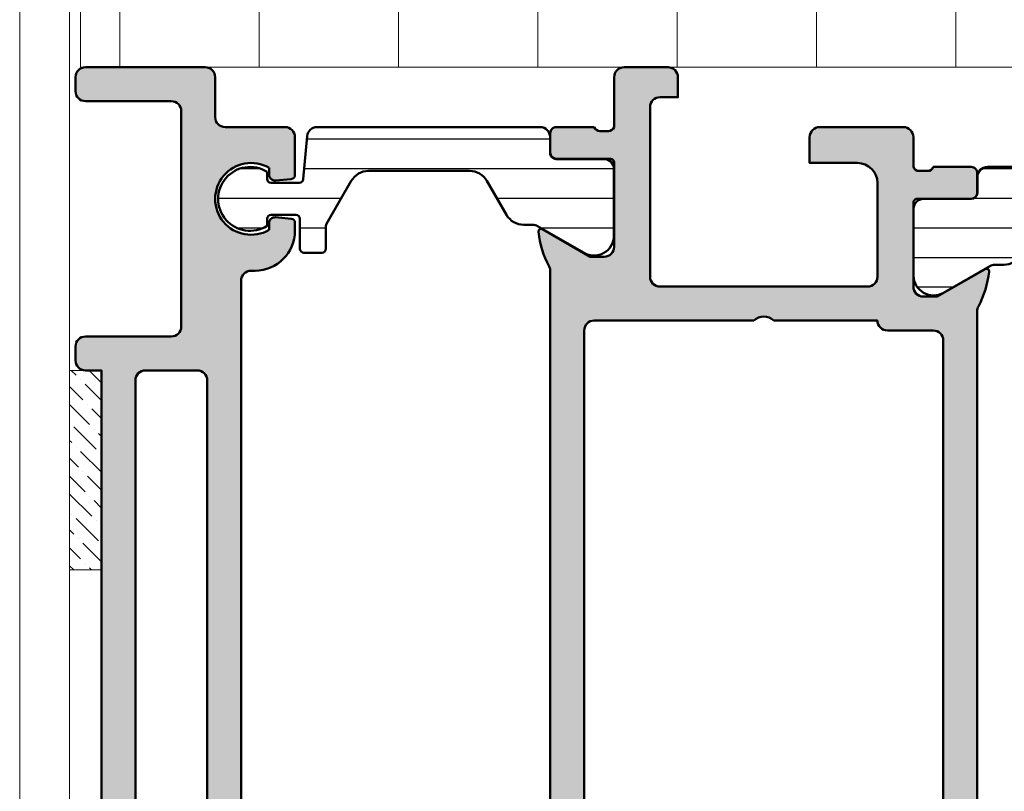
# Model space of a CAD drawing. Units: millimetres. Extents: x 64 to 1609, y 55 to 532.
# Drawn here: x 87 to 136, y 141 to 180 of the extents above; entities that cross this region are included whole.
import ezdxf

# ---------------------------------------------------------------- set-up
doc = ezdxf.new("R2010")
doc.units = ezdxf.units.MM
for name, color, linetype, lineweight in [('0S-Alu contour', 7, 'Continuous', 50), ('0S-Alu hatch', 252, 'Continuous', 25), ('0S-Plastic contour', 254, 'Continuous', 50), ('0S-Plastic hatch', 253, 'Continuous', 25), ('Alu plošča 2.5mm', 9, 'Continuous', 15), ('EPS', 2, 'Continuous', 13), ('Silikon', 40, 'Continuous', 13)]:
    doc.layers.add(name, color=color, linetype=linetype, lineweight=lineweight)
pattern_1 = [(90, (0, 0), (-1.485899999999999, 3e-16), [])]

# ---------------------------------------------------------------- blocks, each defined once
blk = doc.blocks.new('506900__809F89A8_8605_4586_90DB_A11EC5587596_')
at = {"layer": '0S-Alu hatch'}
h = blk.add_hatch(color=256, dxfattribs=at)
edge = h.paths.add_edge_path()
edge.add_ellipse((-3.999167001333134, 30.49937512838656), major_axis=(-0.5000000000001812, 0), ratio=1, start_angle=0, end_angle=90.00000000001961, ccw=False)
edge.add_line((-4.499167001333318, 30.49937512838656), (-4.499167001333326, 36.99937512838604))
edge.add_arc((-5.024167001333353, 37.49937512838603), 0.7249999999999986, 316.3971810272995, 403.6028189727006)
edge.add_line((-4.499167001333329, 37.99937512838599), (-4.499167001333347, 44.99937512838601))
edge.add_arc((-4.599167001333341, 45.28221784086065), 0.3000000000000043, 289.4712206344888, 360)
edge.add_line((-4.299167001333337, 45.28221784086065), (-4.299167001333344, 45.71653241591142))
edge.add_arc((-4.599167001333341, 45.71653241591142), 0.2999999999999971, 0, 70.52877936550938)
edge.add_line((-4.499167001333347, 45.99937512838602), (-4.499167001333347, 47.89937512838597))
edge.add_ellipse((-4.199167001333314, 47.899375128386), major_axis=(-0.3000000000000344, 0), ratio=1, start_angle=269.99999999999864, end_angle=360, ccw=False)
edge.add_line((-4.199167001333306, 48.19937512838603), (-3.209167001333384, 48.19937512838603))
edge.add_ellipse((-3.209167001333376, 47.899375128386), major_axis=(-0.3000000000000327, 0), ratio=1, start_angle=180, end_angle=270.00000000000136, ccw=False)
edge.add_line((-2.909167001333344, 47.89937512838597), (-2.909167001333344, 45.19937512838604))
edge.add_arc((-2.709167001333341, 45.19937512838604), 0.2000000000000028, 180, 270)
edge.add_line((-2.709167001333341, 44.99937512838601), (1.500832998666966, 44.99937512838605))
edge.add_arc((1.500832998666965, 45.49937512838605), 0.5000000000000214, 270, 360)
edge.add_line((2.000832998666993, 45.49937512838605), (2.000832998666993, 46.19937512838609))
edge.add_line((2.000832998666993, 46.19937512838609), (0.6193375410445441, 48.59219545141377))
edge.add_ellipse((0.7389527833152201, 48.6612553437379), major_axis=(-0.1381197846483053, 0), ratio=1, start_angle=-96.79432491483652, end_angle=29.9999999999917, ccw=False)
edge.add_ellipse((0.1637650516431961, 43.83351898994223), major_axis=(-4.999999999999807, 0), ratio=1, start_angle=242.2147629593959, end_angle=263.2056750851626, ccw=False)
edge.add_arc((2.727637911198982, 48.69937512838601), 0.4999999999999967, 242.2147629593945, 270)
edge.add_line((2.727637911198982, 48.19937512838601), (54.77402808613432, 48.19937512838603))
edge.add_arc((54.77402808613432, 48.69937512838601), 0.4999999999999929, 270, 297.7852370406069)
edge.add_ellipse((57.33790094569028, 43.83351898994234), major_axis=(-4.999999999999782, 0), ratio=1, start_angle=276.7943249148394, end_angle=297.7852370406063, ccw=False)
edge.add_ellipse((56.7627132140181, 48.66125534373796), major_axis=(-0.1381197846482944, 0), ratio=1, start_angle=150.000000000004, end_angle=276.7943249148394, ccw=False)
edge.add_line((56.88232845628876, 48.59219545141383), (55.50083299866633, 46.19937512838614))
edge.add_line((55.50083299866633, 46.19937512838614), (55.50083299866633, 45.4993751283861))
edge.add_arc((56.00083299866636, 45.4993751283861), 0.5000000000000285, 180, 270)
edge.add_line((56.00083299866636, 44.99937512838608), (60.21083299866666, 44.9993751283861))
edge.add_arc((60.21083299866667, 45.19937512838609), 0.2000000000000028, 269.9999999999959, 360)
edge.add_line((60.41083299866667, 45.19937512838609), (60.41083299866667, 47.89937512838605))
edge.add_ellipse((60.71083299866669, 47.89937512838608), major_axis=(-0.3000000000000256, 0), ratio=1, start_angle=269.99999999999727, end_angle=360, ccw=False)
edge.add_line((60.7108329986667, 48.19937512838609), (61.70083299866663, 48.19937512838609))
edge.add_ellipse((61.70083299866664, 47.89937512838608), major_axis=(-0.3000000000000256, 0), ratio=1, start_angle=180, end_angle=270.00000000000273, ccw=False)
edge.add_line((62.00083299866666, 47.89937512838605), (62.00083299866666, 45.9993751283861))
edge.add_arc((62.10083299866667, 45.71653241591147), 0.3000000000000023, 109.4712206344913, 180)
edge.add_line((61.80083299866668, 45.71653241591147), (61.80083299866668, 45.28221784086071))
edge.add_arc((62.10083299866667, 45.28221784086071), 0.2999999999999971, 180, 250.5287793655068)
edge.add_line((62.00083299866666, 44.9993751283861), (63.50083299866667, 44.9993751283861))
edge.add_ellipse((63.50083299866667, 44.4993751283861), major_axis=(-0.4999999999999929, 0), ratio=1, start_angle=180, end_angle=270, ccw=False)
edge.add_line((64.00083299866667, 44.4993751283861), (64.00083299866667, 40.29937512838609))
edge.add_ellipse((63.50083299866667, 40.29937512838609), major_axis=(-0.4999999999999929, 0), ratio=1, start_angle=90, end_angle=180, ccw=False)
edge.add_line((63.50083299866667, 39.79937512838609), (62.20083299866667, 39.79937512838609))
edge.add_line((62.20083299866667, 39.79937512838609), (62.20083299866667, 42.19937512838609))
edge.add_arc((61.20083299866667, 42.19937512838609), 1, 0, 90)
edge.add_line((61.20083299866667, 43.19937512838609), (56.50083299866667, 43.19937512838609))
edge.add_arc((56.50083299866667, 42.69937512838609), 0.5, 90, 180)
edge.add_line((56.00083299866667, 42.69937512838609), (56.00083299866667, 32.29937512838609))
edge.add_arc((56.50083299866667, 32.29937512838609), 0.5, 180, 270)
edge.add_line((56.50083299866667, 31.79937512838609), (65.00083299866665, 31.79937512838609))
edge.add_arc((65.00083299866665, 32.29937512838609), 0.5000000000000071, 270, 360)
edge.add_line((65.50083299866667, 32.29937512838609), (65.50083299866667, 33.1993751283861))
edge.add_line((65.50083299866667, 33.1993751283861), (66.50083299866667, 33.1993751283861))
edge.add_ellipse((66.50083299866668, 32.69937512838609), major_axis=(-0.4999999999999929, 0), ratio=1, start_angle=180, end_angle=270.0000000000016, ccw=False)
edge.add_line((67.00083299866668, 32.69937512838609), (67.00083299866665, 30.49937512839213))
edge.add_ellipse((66.50083299866667, 30.4993751283921), major_axis=(-0.5, 0), ratio=1, start_angle=90.00000000000159, end_angle=180, ccw=False)
edge.add_line((66.50083299866668, 29.9993751283921), (64.00083299867289, 29.9993751283921))
edge.add_arc((64.1008329986729, 29.7165324159175), 0.2999999999999976, 109.4712206344906, 180)
edge.add_line((63.8008329986729, 29.7165324159175), (63.8008329986729, 29.28221784086673))
edge.add_arc((64.1008329986729, 29.28221784086673), 0.2999999999999971, 180, 250.5287793655112)
edge.add_line((64.00083299867289, 28.9993751283921), (64.00083299867289, 27.09937512839216))
edge.add_ellipse((63.70083299867289, 27.09937512839216), major_axis=(-0.3000000000000327, 0), ratio=1, start_angle=89.9999999999946, end_angle=180, ccw=False)
edge.add_line((63.70083299867285, 26.79937512839212), (62.71083299867293, 26.79937512839212))
edge.add_ellipse((62.71083299867293, 27.09937512839216), major_axis=(-0.3000000000000398, 0), ratio=1, start_angle=0, end_angle=90, ccw=False)
edge.add_line((62.41083299867289, 27.09937512839216), (62.4108329986729, 29.79937512839212))
edge.add_arc((62.21083299867293, 29.79937512839212), 0.2000000000000028, 0, 90.00000000000405)
edge.add_line((62.2108329986729, 29.9993751283921), (58.00083299866644, 29.9993751283921))
edge.add_arc((58.00083299866644, 29.49937512839156), 0.5000000000005365, 90, 180)
edge.add_line((57.50083299866589, 29.49937512839156), (57.50083299866589, 28.79937512839084))
edge.add_line((57.50083299866589, 28.79937512839084), (58.88232845628976, 26.40655480536068))
edge.add_ellipse((58.76271321401897, 26.33749491303646), major_axis=(-0.1381197846484472, 0), ratio=1, start_angle=83.20567508523777, end_angle=210.0000000000002, ccw=False)
edge.add_ellipse((59.33790094568443, 31.16523126683308), major_axis=(-5.00000000000009, 0), ratio=1, start_angle=62.2147629594628, end_angle=83.20567508524061, ccw=False)
edge.add_arc((56.77402808613422, 26.299375128386), 0.4999999999999989, 62.21476295946601, 90)
edge.add_line((56.77402808613422, 26.79937512838601), (7.227637911206685, 26.79937512838601))
edge.add_arc((7.227637911206684, 26.29937512838603), 0.4999999999999929, 90, 117.7852370405777)
edge.add_ellipse((4.663765051653031, 31.16523126683134), major_axis=(-5.000000000000158, 0), ratio=1, start_angle=96.79432491482538, end_angle=117.7852370405771, ccw=False)
edge.add_ellipse((5.238952783325273, 26.3374949130384), major_axis=(-0.1381197846513696, 0), ratio=1, start_angle=-30.000000000589978, end_angle=96.79432491418419, ccw=False)
edge.add_line((5.119337541052672, 26.40655480536532), (6.500832998673345, 28.79937512839402))
edge.add_line((6.500832998673345, 28.79937512839402), (6.500832998672833, 29.49937512839407))
edge.add_arc((6.000832998672805, 29.49937512839369), 0.5000000000000285, 0, 90)
edge.add_line((6.000832998672805, 29.99937512839372), (1.790832998671987, 29.99937512839063))
edge.add_arc((1.790832998672726, 29.79937512839004), 0.2000000000005855, 90.0000000002117, 180)
edge.add_line((1.590832998672141, 29.79937512839004), (1.590832998672141, 27.09937512838937))
edge.add_ellipse((1.290832998672101, 27.09937512838937), major_axis=(-0.3000000000000402, 0), ratio=1, start_angle=90, end_angle=180, ccw=False)
edge.add_line((1.290832998672101, 26.79937512838933), (0.3008329986721776, 26.79937512838933))
edge.add_ellipse((0.3008329986721776, 27.09937512838937), major_axis=(-0.3000000000000398, 0), ratio=1, start_angle=0, end_angle=90, ccw=False)
edge.add_line((0.0008329986721378, 27.09937512838937), (0.0008329986721378, 28.99937512838932))
edge.add_arc((-0.0991670013278565, 29.28221784086393), 0.2999999999999976, 289.4712206344906, 360)
edge.add_line((0.2008329986721407, 29.28221784086393), (0.2008329986721407, 29.71653241591472))
edge.add_arc((-0.0991670013278565, 29.71653241591472), 0.2999999999999971, 0, 70.52877936550938)
edge.add_line((0.0008329986721378, 29.99937512838932), (-3.999167001332963, 29.99937512838639))
edge = h.paths.add_edge_path()
edge.add_line((-2.699167001333364, 33.799375128386), (-2.699167001333364, 32.299375128386))
edge.add_arc((-2.199167001333364, 32.299375128386), 0.5, 180, 270)
edge.add_line((-2.199167001333364, 31.79937512838601), (7.200832998672352, 31.79937512838601))
edge.add_ellipse((7.200832998672353, 30.79937512838601), major_axis=(-1, 0), ratio=1, start_angle=180, end_angle=270, ccw=False)
edge.add_line((8.200832998672354, 30.79937512838601), (8.200832998672354, 28.99937512838602))
edge.add_arc((8.700832998672354, 28.99937512838602), 0.5, 180, 270)
edge.add_line((8.700832998672354, 28.49937512838602), (53.80083299866632, 28.49937512838602))
edge.add_arc((53.80083299866632, 28.99937512838602), 0.4999999999999965, 270.0000000000017, 360)
edge.add_line((54.30083299866632, 28.99937512838602), (54.30083299866632, 36.99937512838603))
edge.add_arc((53.77583299866632, 37.49937512838603), 0.7250000000000041, 316.3971810272967, 403.6028189727026)
edge.add_line((54.30083299866632, 37.99937512838603), (54.30083299866632, 43.19937512838601))
edge.add_ellipse((54.30083299866632, 43.69937512838601), major_axis=(-0.5, 0), ratio=1, start_angle=0, end_angle=90, ccw=False)
edge.add_line((53.80083299866632, 43.69937512838603), (53.80083299866632, 45.99937512838602))
edge.add_arc((53.30083299866632, 45.99937512838602), 0.5, 0, 90)
edge.add_line((53.30083299866632, 46.49937512838602), (4.000832998666979, 46.49937512838602))
edge.add_arc((4.000832998666978, 45.99937512838602), 0.5, 90, 180)
edge.add_line((3.500832998666978, 45.99937512838602), (3.500832998666965, 44.19937512838603))
edge.add_ellipse((2.500832998666965, 44.19937512838603), major_axis=(-1, 0), ratio=1, start_angle=90, end_angle=180, ccw=False)
edge.add_line((2.500832998666965, 43.19937512838603), (-2.199167001333364, 43.19937512838603))
edge.add_arc((-2.199167001333364, 42.69937512838604), 0.5, 90, 180)
edge.add_line((-2.699167001333364, 42.69937512838604), (-2.699167001333364, 41.19937512838601))
edge.add_line((-2.699167001333364, 41.19937512838601), (-1.999167001333361, 40.49937512838603))
edge.add_line((-1.999167001333361, 40.49937512838603), (-1.999167001333361, 34.49937512838602))
edge.add_line((-1.999167001333361, 34.49937512838602), (-2.699167001333364, 33.799375128386))
at = {"layer": '0S-Alu contour', "color": 7}
for points in [[(56.88232845628876, 48.59219545141383), (55.50083299866633, 46.19937512838614), (55.50083299866633, 45.4993751283861)], [(2.727637911198982, 48.19937512838601), (54.77402808613432, 48.19937512838603)], [(60.41083299866667, 45.19937512838609), (60.41083299866667, 47.89937512838605)], [(60.7108329986667, 48.19937512838609), (61.70083299866663, 48.19937512838609)], [(62.00083299866666, 47.89937512838605), (62.00083299866666, 45.9993751283861)], [(53.30083299866632, 46.49937512838602), (4.000832998666978, 46.49937512838602)], [(53.80083299866632, 43.69937512838603), (53.80083299866632, 45.99937512838602)], [(61.80083299866668, 45.71653241591147), (61.80083299866668, 45.28221784086071)], [(56.00083299866636, 44.99937512838608), (60.21083299866666, 44.9993751283861)], [(62.00083299866666, 44.9993751283861), (63.50083299866667, 44.9993751283861)], [(64.00083299866667, 44.4993751283861), (64.00083299866667, 40.29937512838609)], [(54.30083299866632, 37.99937512838603), (54.30083299866632, 43.19937512838601)], [(61.20083299866667, 43.19937512838609), (56.50083299866667, 43.19937512838609)], [(56.00083299866667, 42.69937512838609), (56.00083299866667, 32.29937512838609)], [(63.50083299866667, 39.79937512838609), (62.20083299866667, 39.79937512838609), (62.20083299866667, 42.19937512838609)], [(54.30083299866632, 28.99937512838602), (54.30083299866632, 36.99937512838603)], [(65.50083299866667, 32.29937512838609), (65.50083299866667, 33.1993751283861), (66.50083299866667, 33.1993751283861)], [(67.00083299866668, 32.69937512838609), (67.00083299866665, 30.49937512839213)], [(56.50083299866667, 31.79937512838609), (65.00083299866665, 31.79937512838609)], [(62.2108329986729, 29.9993751283921), (58.00083299866644, 29.9993751283921)], [(62.41083299867289, 27.09937512839216), (62.4108329986729, 29.79937512839212)], [(63.8008329986729, 29.7165324159175), (63.8008329986729, 29.28221784086673)], [(66.50083299866668, 29.9993751283921), (64.00083299867289, 29.9993751283921)], [(57.50083299866589, 29.49937512839156), (57.50083299866589, 28.79937512839084), (58.88232845628976, 26.40655480536068)], [(64.00083299867289, 28.9993751283921), (64.00083299867289, 27.09937512839216)], [(8.700832998672354, 28.49937512838602), (53.80083299866632, 28.49937512838602)], [(56.77402808613422, 26.79937512838601), (7.227637911206684, 26.79937512838601)], [(63.70083299867285, 26.79937512839212), (62.71083299867293, 26.79937512839212)]]:
    blk.add_lwpolyline(points, dxfattribs=at)
at = {"layer": '0S-Alu contour', "color": 7, "extrusion": (0, 0, -1)}
for centre, radius, start, end in [((-57.33790094569028, 43.83351898994234), 4.999999999999782, 62.21476295939366, 83.20567508516059), ((-56.7627132140181, 48.66125534373796), 0.1381197846482944, 83.20567508516056, 209.9999999999961), ((-60.71083299866669, 47.89937512838608), 0.3000000000000256, 0, 90.00000000000271), ((-61.70083299866664, 47.89937512838608), 0.3000000000000256, 89.99999999999727, 180), ((-63.50083299866667, 44.4993751283861), 0.4999999999999929, 90, 180), ((-54.30083299866632, 43.69937512838601), 0.5, 270, 0), ((-63.50083299866667, 40.29937512838609), 0.4999999999999929, 180, 270), ((-66.50083299866668, 32.69937512838609), 0.4999999999999929, 89.99999999999838, 180), ((-66.50083299866667, 30.4993751283921), 0.5, 180, 269.9999999999984), ((-59.33790094568443, 31.16523126683308), 5.00000000000009, 276.7943249147594, 297.7852370405372), ((-62.71083299867293, 27.09937512839216), 0.3000000000000398, 270, 0), ((-63.70083299867289, 27.09937512839216), 0.3000000000000327, 180, 270.0000000000054), ((-58.76271321401897, 26.33749491303646), 0.1381197846484472, 149.9999999999998, 276.7943249147622)]:
    blk.add_arc(centre, radius, start, end, dxfattribs=at)
at = {"layer": '0S-Alu contour', "color": 7}
for centre, radius, start, end in [((54.77402808613432, 48.69937512838601), 0.4999999999999929, 270, 297.7852370406069), ((53.30083299866632, 45.99937512838602), 0.5, 0, 90), ((62.10083299866667, 45.71653241591147), 0.3000000000000023, 109.4712206344913, 180), ((56.00083299866636, 45.4993751283861), 0.5000000000000285, 180, 270), ((60.21083299866667, 45.19937512838609), 0.2000000000000028, 269.9999999999959, 0), ((62.10083299866667, 45.28221784086071), 0.2999999999999971, 180, 250.5287793655068), ((56.50083299866667, 42.69937512838609), 0.5, 90, 180), ((61.20083299866667, 42.19937512838609), 1, 0, 90), ((53.77583299866632, 37.49937512838603), 0.7250000000000041, 316.3971810272967, 43.60281897270254), ((56.50083299866667, 32.29937512838609), 0.5, 180, 270), ((65.00083299866665, 32.29937512838609), 0.5000000000000071, 270, 0), ((58.00083299866644, 29.49937512839156), 0.5000000000005365, 90, 180), ((62.21083299867293, 29.79937512839212), 0.2000000000000028, 0, 90.00000000000405), ((64.1008329986729, 29.7165324159175), 0.2999999999999976, 109.4712206344906, 180), ((64.1008329986729, 29.28221784086673), 0.2999999999999971, 180, 250.5287793655112), ((53.80083299866632, 28.99937512838602), 0.4999999999999965, 270.0000000000017, 0), ((56.77402808613422, 26.299375128386), 0.4999999999999989, 62.21476295946601, 90)]:
    blk.add_arc(centre, radius, start, end, dxfattribs=at)
blk = doc.blocks.new('506910__518A4264_4136_49CA_A529_A0A7647DD84F_')
at = {"layer": '0S-Alu hatch'}
h = blk.add_hatch(color=256, dxfattribs=at)
edge = h.paths.add_edge_path()
edge.add_line((65.8008329986721, 2.999375128386304), (66.50083299867211, 2.999375128386304))
edge.add_arc((66.50083299867211, 3.499375128386304), 0.5, 270, 360)
edge.add_line((67.00083299867214, 3.499375128386304), (67.00083299867214, 9.499375128386331))
edge.add_arc((66.50083299867211, 9.499375128386331), 0.5, 0, 90)
edge.add_line((66.50083299867211, 9.999375128386331), (64.50083299867214, 9.999375128386331))
edge.add_ellipse((64.50083299867214, 10.4993751283863), major_axis=(-0.4999999999999965, 0), ratio=1, start_angle=0, end_angle=90, ccw=False)
edge.add_line((64.00083299867211, 10.49937512838633), (64.00083299867211, 13.49937512838633))
edge.add_arc((63.50083299867212, 13.49937512838633), 0.5, 0, 90)
edge.add_line((63.50083299867212, 13.99937512838633), (61.59430035516606, 13.99937512838633))
edge.add_arc((61.59430035516606, 13.79937512838631), 0.2000000000000011, 90, 174.9999999999951)
edge.add_line((61.39506141554772, 13.81680627693586), (61.32583299867213, 13.02552185121061))
edge.add_arc((61.62469140809965, 12.99937512838633), 0.3000000000000003, 175.0000000000034, 270)
edge.add_line((61.62469140809965, 12.69937512838632), (61.95967872548411, 12.69937512838632))
edge.add_ellipse((60.40083299867212, 11.79937512838631), major_axis=(-1.799999999999998, 0), ratio=1, start_angle=-30.000000000000227, end_angle=210.0000000000003, ccw=False)
edge.add_line((58.84198727186014, 12.69937512838632), (59.17697458924459, 12.69937512838632))
edge.add_arc((59.17697458924459, 12.99937512838633), 0.3000000000000007, 270, 364.9999999999966)
edge.add_line((59.47583299867211, 13.02552185121061), (59.40660458179654, 13.81680627693586))
edge.add_arc((59.20736564217818, 13.79937512838631), 0.200000000000005, 5.000000000004517, 90)
edge.add_line((59.20736564217818, 13.99937512838633), (58.80083299867211, 13.99937512838633))
edge.add_arc((58.80083299867211, 11.99937512838633), 2, 90, 180)
edge.add_line((56.80083299867211, 11.99937512838633), (56.80083299867211, 11.79937512838631))
edge.add_ellipse((56.30083299867213, 11.79937512838631), major_axis=(-0.4999999999999929, 0), ratio=1, start_angle=89.9999999999983, end_angle=180, ccw=False)
edge.add_line((56.30083299867211, 11.29937512838631), (7.700832998672112, 11.29937512838631))
edge.add_ellipse((7.700832998672112, 11.79937512838631), major_axis=(-0.4999999999999983, 0), ratio=1, start_angle=0, end_angle=90, ccw=False)
edge.add_line((7.200832998672112, 11.79937512838631), (7.200832998672112, 11.99937512838633))
edge.add_arc((5.200832998672112, 11.99937512838633), 2, 0, 90)
edge.add_line((5.200832998672112, 13.99937512838633), (4.794287471391868, 13.99937512838633))
edge.add_arc((4.794287471391882, 13.79937512838631), 0.1999999999999993, 90.00000000000405, 174.9999999999953)
edge.add_line((4.595048531773529, 13.81680627693586), (4.525832998672129, 13.02566911342345))
edge.add_arc((4.824826349056039, 12.99951058479521), 0.3001354564089174, 174.9999999999993, 270)
edge.add_line((4.824826349056039, 12.69937512838632), (5.159678725484113, 12.69937512838632))
edge.add_ellipse((3.600832998672117, 11.79937512838631), major_axis=(-1.8, 0), ratio=1, start_angle=-30.000000000000227, end_angle=210.0000000000001, ccw=False)
edge.add_line((2.041987271860129, 12.69937512838632), (2.376839648288211, 12.69937512838632))
edge.add_arc((2.376839648288211, 12.99951058479521), 0.3001354564089169, 270, 365.0000000000007)
edge.add_line((2.67583299867212, 13.02566911342345), (2.606617465570735, 13.81680627693586))
edge.add_arc((2.407378525952381, 13.79937512838631), 0.2000000000000052, 5.000000000004517, 90)
edge.add_line((2.407378525952381, 13.99937512838633), (0.5008329986721236, 13.99937512838633))
edge.add_arc((0.5008329986721236, 13.49937512838633), 0.5, 90, 180)
edge.add_line((0.0008329986721236, 13.49937512838633), (0.0008329986721236, 10.49937512838633))
edge.add_ellipse((-0.4991670013278764, 10.49937512838633), major_axis=(-0.5000000000000014, 0), ratio=1, start_angle=90, end_angle=180, ccw=False)
edge.add_line((-0.4991670013278764, 9.999375128386331), (-3.499167001327876, 9.999375128386331))
edge.add_arc((-3.499167001327876, 9.499375128386331), 0.4999999999999983, 90, 180)
edge.add_line((-3.999167001327876, 9.499375128386331), (-3.999167001327876, 8.799375128386316))
edge.add_arc((-3.499167001327876, 8.799375128386316), 0.5, 180, 270)
edge.add_line((-3.499167001327876, 8.299375128386316), (6.500832998672122, 8.299375128386316))
edge.add_ellipse((6.500832998672122, 7.799375128386316), major_axis=(-0.4999999999999983, 0), ratio=1, start_angle=180, end_angle=270, ccw=False)
edge.add_line((7.000832998672122, 7.799375128386316), (7.000832998672122, 3.499375128386304))
edge.add_arc((7.500832998672122, 3.499375128386333), 0.5, 180, 270)
edge.add_line((7.500832998672122, 2.999375128386333), (11.50083299867212, 2.999375128386304))
edge.add_arc((11.50083299867212, 3.499375128386304), 0.5, 270, 360)
edge.add_line((12.00083299867212, 3.499375128386304), (12.00083299867212, 4.299375128386316))
edge.add_line((12.00083299867212, 4.299375128386316), (51.80083299867211, 4.299375128386316))
edge.add_line((51.80083299867211, 4.299375128386316), (51.80083299867211, 3.499375128386304))
edge.add_arc((52.30083299867211, 3.499375128386304), 0.5, 180, 270)
edge.add_line((52.30083299867211, 2.999375128386304), (53.00083299867212, 2.999375128386304))
edge.add_arc((53.00083299867212, 3.499375128386304), 0.5, 270, 360)
edge.add_line((53.50083299867212, 3.499375128386304), (53.50083299867212, 7.799375128386316))
edge.add_ellipse((54.00083299867212, 7.799375128386316), major_axis=(-0.5000000000000071, 0), ratio=1, start_angle=270, end_angle=360, ccw=False)
edge.add_line((54.00083299867212, 8.299375128386316), (64.8008329986721, 8.299375128386316))
edge.add_ellipse((64.8008329986721, 7.799375128386316), major_axis=(-0.4999999999999965, 0), ratio=1, start_angle=180, end_angle=270, ccw=False)
edge.add_line((65.3008329986721, 7.799375128386316), (65.3008329986721, 3.499375128386304))
edge.add_arc((65.8008329986721, 3.499375128386304), 0.5, 180, 270)
edge = h.paths.add_edge_path()
edge.add_line((51.30083299867211, 5.999375128386303), (9.200832998672126, 5.999375128386303))
edge.add_ellipse((9.200832998672126, 6.499375128386303), major_axis=(-0.5, 0), ratio=1, start_angle=0, end_angle=90, ccw=False)
edge.add_line((8.700832998672126, 6.499375128386303), (8.700832998672126, 9.099375128386328))
edge.add_ellipse((9.200832998672114, 9.099375128386328), major_axis=(-0.4999999999999858, 0), ratio=1, start_angle=270, end_angle=360, ccw=False)
edge.add_line((9.200832998672114, 9.599375128386328), (51.30083299867211, 9.599375128386328))
edge.add_ellipse((51.30083299867211, 9.099375128386328), major_axis=(-0.5, 0), ratio=1, start_angle=180, end_angle=270, ccw=False)
edge.add_line((51.80083299867211, 9.099375128386328), (51.80083299867211, 6.499375128386303))
edge.add_ellipse((51.30083299867211, 6.499375128386303), major_axis=(-0.5, 0), ratio=1, start_angle=90, end_angle=180, ccw=False)
at = {"layer": '0S-Alu contour', "color": 7}
for points in [[(59.20736564217818, 13.99937512838633), (58.80083299867211, 13.99937512838633)], [(63.50083299867212, 13.99937512838633), (61.59430035516606, 13.99937512838633)], [(59.47583299867211, 13.02552185121061), (59.40660458179654, 13.81680627693586)], [(61.39506141554772, 13.81680627693586), (61.32583299867213, 13.02552185121061)], [(64.00083299867211, 10.49937512838633), (64.00083299867211, 13.49937512838633)], [(58.84198727186014, 12.69937512838632), (59.17697458924459, 12.69937512838632)], [(61.62469140809965, 12.69937512838632), (61.95967872548411, 12.69937512838632)], [(56.80083299867211, 11.99937512838633), (56.80083299867211, 11.79937512838631)], [(56.30083299867211, 11.29937512838631), (7.700832998672112, 11.29937512838631)], [(66.50083299867211, 9.999375128386331), (64.50083299867214, 9.999375128386331)], [(9.200832998672114, 9.599375128386328), (51.30083299867211, 9.599375128386328)], [(67.00083299867214, 3.499375128386304), (67.00083299867214, 9.499375128386331)], [(51.80083299867211, 9.099375128386328), (51.80083299867211, 6.499375128386303)], [(54.00083299867212, 8.299375128386316), (64.8008329986721, 8.299375128386316)], [(53.50083299867212, 3.499375128386304), (53.50083299867212, 7.799375128386316)], [(65.3008329986721, 7.799375128386316), (65.3008329986721, 3.499375128386304)], [(51.30083299867211, 5.999375128386303), (9.200832998672126, 5.999375128386303)], [(12.00083299867212, 3.499375128386304), (12.00083299867212, 4.299375128386316), (51.80083299867211, 4.299375128386316), (51.80083299867211, 3.499375128386304)], [(52.30083299867211, 2.999375128386304), (53.00083299867212, 2.999375128386304)], [(65.8008329986721, 2.999375128386304), (66.50083299867211, 2.999375128386304)]]:
    blk.add_lwpolyline(points, dxfattribs=at)
for centre, radius, start, end in [((58.80083299867211, 11.99937512838633), 2, 90, 180), ((59.20736564217818, 13.79937512838631), 0.200000000000005, 5.000000000004517, 90), ((61.59430035516606, 13.79937512838631), 0.2000000000000011, 90, 174.9999999999951), ((63.50083299867212, 13.49937512838633), 0.5, 0, 90), ((59.17697458924459, 12.99937512838633), 0.3000000000000007, 270, 4.999999999996561), ((61.62469140809965, 12.99937512838633), 0.3000000000000003, 175.0000000000034, 270), ((66.50083299867211, 9.499375128386331), 0.5, 0, 90), ((52.30083299867211, 3.499375128386304), 0.5, 180, 270), ((53.00083299867212, 3.499375128386304), 0.5, 270, 0), ((65.8008329986721, 3.499375128386304), 0.5, 180, 270), ((66.50083299867211, 3.499375128386304), 0.5, 270, 0)]:
    blk.add_arc(centre, radius, start, end, dxfattribs=at)
at = {"layer": '0S-Alu contour', "color": 7, "extrusion": (0, 0, -1)}
for centre, radius, start, end in [((-60.40083299867212, 11.79937512838631), 1.799999999999998, 149.9999999999997, 30.00000000000007), ((-56.30083299867213, 11.79937512838631), 0.4999999999999929, 180, 270.0000000000017), ((-64.50083299867214, 10.4993751283863), 0.4999999999999965, 270, 0), ((-51.30083299867211, 9.099375128386328), 0.5, 90, 180), ((-54.00083299867212, 7.799375128386316), 0.5000000000000071, 0, 90), ((-64.8008329986721, 7.799375128386316), 0.4999999999999965, 90, 180), ((-51.30083299867211, 6.499375128386303), 0.5, 180, 270)]:
    blk.add_arc(centre, radius, start, end, dxfattribs=at)
blk = doc.blocks.new('278121__2CEECE0F_9AB7_4211_B024_DB110F6859CB___4984EB82_503D_4863_B963_226F51EB0DBD_')
at = {"layer": '0S-Plastic hatch'}
h = blk.add_hatch(dxfattribs=at)
h.set_pattern_fill('ANSI31', color=256, scale=0.4680000000000001, angle=45, style=0)
h.set_pattern_definition(pattern_1)
edge = h.paths.add_edge_path()
edge.add_arc((58.10083442387121, 60.46787896631193), 0.9999999999999928, 180, 240.0000000000009)
edge.add_line((57.60083442387122, 59.6018535625275), (59.30083442387122, 58.62035810490514))
edge.add_ellipse((58.80083442387122, 57.75433270112069), major_axis=(-1.000000000000001, 0), ratio=1, start_angle=180, end_angle=240.00000000000028, ccw=False)
edge.add_line((59.80083442387122, 57.75433270112069), (59.80083442387122, 52.2444161467479))
edge.add_ellipse((58.80083442387122, 52.2444161467479), major_axis=(-1, 0), ratio=1, start_angle=119.99999999999989, end_angle=180, ccw=False)
edge.add_line((59.30083442387122, 51.37839074296345), (57.60083442387122, 50.39689528534109))
edge.add_arc((58.10083442387121, 49.53086988155668), 0.9999999999999925, 119.9999999999998, 180)
edge.add_line((57.10083442387122, 49.53086988155665), (57.10083442387121, 49.08463031226007))
edge.add_ellipse((56.60083442387121, 49.08463031226007), major_axis=(-0.5, 0), ratio=1, start_angle=150.0000000000004, end_angle=180, ccw=False)
edge.add_line((57.03384712576342, 48.83463031226007), (55.69136001270378, 46.5093744239343))
edge.add_arc((56.55738541648822, 46.0093744239343), 0.9999999999999932, 149.9999999999999, 270.0000000000008)
edge.add_line((56.55738541648823, 45.0093744239343), (59.90083442387121, 45.0093744239343))
edge.add_arc((59.90083442387121, 45.5093744239343), 0.5, 270, 360)
edge.add_line((60.40083442387121, 45.5093744239343), (60.40083442387121, 47.90937442393428))
edge.add_ellipse((60.70083442387121, 47.9093744239343), major_axis=(-0.3000000000000043, 0), ratio=1, start_angle=270.00000000000273, end_angle=360, ccw=False)
edge.add_line((60.7008344238712, 48.20937442393429), (61.50083442387121, 48.20937442393429))
edge.add_arc((61.50083442387121, 48.70937442393429), 0.4999999999999929, 270, 360)
edge.add_line((62.00083442387121, 48.70937442393429), (62.00083442387121, 61.28937442393429))
edge.add_arc((61.50083442387121, 61.2893744239343), 0.4999999999999929, 0, 90)
edge.add_line((61.50083442387121, 61.78937442393429), (60.7008344238712, 61.78937442393429))
edge.add_ellipse((60.7008344238712, 62.08937442393429), major_axis=(-0.2999999999999971, 0), ratio=1, start_angle=0, end_angle=90, ccw=False)
edge.add_line((60.4008344238712, 62.08937442393429), (60.40083442387121, 64.48937442393432))
edge.add_arc((59.9008344238712, 64.48937442393428), 0.5000000000000142, 0, 89.99999999999838)
edge.add_line((59.90083442387121, 64.9893744239343), (56.55738541648823, 64.9893744239343))
edge.add_arc((56.55738541648824, 63.98937442393429), 1.000000000000007, 90.00000000000084, 209.9999999999997)
edge.add_line((55.69136001270379, 63.48937442393429), (57.03384712576342, 61.16411853560854))
edge.add_ellipse((56.60083442387121, 60.91411853560853), major_axis=(-0.499999999999998, 0), ratio=1, start_angle=180, end_angle=209.9999999999997, ccw=False)
edge.add_line((57.10083442387121, 60.91411853560853), (57.10083442387122, 60.46787896631193))
at = {"layer": '0S-Plastic contour', "color": 7}
for points in [[(59.90083442387121, 64.9893744239343), (56.55738541648823, 64.9893744239343)], [(60.4008344238712, 62.08937442393429), (60.40083442387121, 64.48937442393432)], [(55.69136001270379, 63.48937442393429), (57.03384712576342, 61.16411853560854)], [(61.50083442387121, 61.78937442393429), (60.7008344238712, 61.78937442393429)], [(62.00083442387121, 48.70937442393429), (62.00083442387121, 61.28937442393429)], [(57.10083442387121, 60.91411853560853), (57.10083442387122, 60.46787896631193)], [(57.60083442387122, 59.6018535625275), (59.30083442387122, 58.62035810490514)], [(59.80083442387122, 57.75433270112069), (59.80083442387122, 52.2444161467479)], [(59.30083442387122, 51.37839074296345), (57.60083442387122, 50.39689528534109)], [(57.10083442387122, 49.53086988155665), (57.10083442387121, 49.08463031226007)], [(57.03384712576342, 48.83463031226007), (55.69136001270378, 46.5093744239343)], [(60.40083442387121, 45.5093744239343), (60.40083442387121, 47.90937442393428)], [(60.7008344238712, 48.20937442393429), (61.50083442387121, 48.20937442393429)], [(56.55738541648823, 45.0093744239343), (59.90083442387121, 45.0093744239343)]]:
    blk.add_lwpolyline(points, dxfattribs=at)
for centre, radius, start, end in [((56.55738541648824, 63.98937442393429), 1.000000000000007, 90.00000000000084, 209.9999999999997), ((59.9008344238712, 64.48937442393428), 0.5000000000000142, 0, 89.99999999999838), ((61.50083442387121, 61.2893744239343), 0.4999999999999929, 0, 90), ((58.10083442387121, 60.46787896631193), 0.9999999999999928, 180, 240.0000000000009), ((58.10083442387121, 49.53086988155668), 0.9999999999999925, 119.9999999999998, 180), ((61.50083442387121, 48.70937442393429), 0.4999999999999929, 270, 0), ((56.55738541648822, 46.0093744239343), 0.9999999999999932, 149.9999999999999, 270.0000000000008), ((59.90083442387121, 45.5093744239343), 0.5, 270, 0)]:
    blk.add_arc(centre, radius, start, end, dxfattribs=at)
at = {"layer": '0S-Plastic contour', "color": 7, "extrusion": (-2e-15, -2.5e-15, -1)}
for centre, radius, start, end in [((-60.7008344238712, 62.08937442393429), 0.2999999999999971, 270, 0), ((-56.60083442387121, 60.91411853560853), 0.499999999999998, 150.0000000000003, 180), ((-58.80083442387122, 57.75433270112069), 1.000000000000001, 119.9999999999997, 180), ((-58.80083442387122, 52.2444161467479), 1, 180, 240.0000000000002), ((-56.60083442387121, 49.08463031226007), 0.5, 180, 209.9999999999997), ((-60.70083442387121, 47.9093744239343), 0.3000000000000043, 0, 89.99999999999727)]:
    blk.add_arc(centre, radius, start, end, dxfattribs=at)
blk = doc.blocks.new('278121__067EBF8F_B0C6_4075_9A06_5F399AB37A8B___DEECA8E0_BBA9_4A24_A0A7_CAB3EF2BFE29_')
at = {"layer": '0S-Plastic hatch'}
h = blk.add_hatch(dxfattribs=at)
h.set_pattern_fill('ANSI31', color=256, scale=0.4680000000000001, angle=45, style=0)
h.set_pattern_definition(pattern_1)
edge = h.paths.add_edge_path()
edge.add_arc((60.80083299867301, 17.68557112439376), 0.9999999999999988, 300.0000000000005, 360)
edge.add_line((61.80083299867302, 17.68557112439376), (61.80083299867302, 22.75433340557857))
edge.add_arc((60.80083299867301, 22.75433340557857), 1, 0, 60.00000000000028)
edge.add_line((61.30083299867301, 23.62035880936301), (59.60083299867303, 24.60185426698536))
edge.add_ellipse((60.10083299867303, 25.4678796707698), major_axis=(-0.9999999999999925, 0), ratio=1, start_angle=0, end_angle=60.0000000000004, ccw=False)
edge.add_line((59.10083299867302, 25.4678796707698), (59.10083299867302, 25.91411924006641))
edge.add_arc((58.60083299867302, 25.91411924006641), 0.5, 0, 30.00000000000054)
edge.add_line((59.03384570056522, 26.16411924006641), (57.6913585875056, 28.48937512839217))
edge.add_ellipse((58.55738399129007, 28.98937512839217), major_axis=(-1.000000000000015, 0), ratio=1, start_angle=-89.99999999999909, end_angle=29.999999999999375, ccw=False)
edge.add_line((58.55738399129005, 29.98937512839217), (61.90083299867303, 29.98937512839217))
edge.add_ellipse((61.90083299867303, 29.48937512839217), major_axis=(-0.5000000000000036, 0), ratio=1, start_angle=180, end_angle=270, ccw=False)
edge.add_line((62.40083299867304, 29.48937512839217), (62.40083299867304, 27.08937512839217))
edge.add_arc((62.70083299867302, 27.08937512839217), 0.2999999999999971, 180, 270.0000000000027)
edge.add_line((62.70083299867302, 26.78937512839215), (63.50083299867304, 26.78937512839215))
edge.add_ellipse((63.50083299867304, 26.28937512839215), major_axis=(-0.5000000000000036, 0), ratio=1, start_angle=180, end_angle=270, ccw=False)
edge.add_line((64.00083299867303, 26.28937512839215), (64.00083299867303, 15.10250897327347))
edge.add_ellipse((63.50083299867302, 15.10250897327347), major_axis=(-0.5000000000000142, 0), ratio=1, start_angle=95.00000000000131, end_angle=180, ccw=False)
edge.add_line((63.54441087004686, 14.60441162422759), (61.38340185012349, 14.41534783320702))
edge.add_arc((61.40083299867304, 14.21610889358868), 0.1999999999999998, 95.00000000000489, 180)
edge.add_line((61.20083299867302, 14.21610889358868), (61.20083299867302, 12.79937512839217))
edge.add_arc((61.40083299867304, 12.79937512839217), 0.2000000000000028, 180, 270)
edge.add_line((61.40083299867304, 12.59937512839215), (61.75637716984563, 12.59937512839215))
edge.add_ellipse((60.40083299867304, 11.74937512839216), major_axis=(-1.599999999999998, 0), ratio=1, start_angle=-32.089951256280074, end_angle=212.0899512562801, ccw=False)
edge.add_line((59.04528882750042, 12.59937512839215), (59.40083299867303, 12.59937512839215))
edge.add_arc((59.40083299867302, 12.79937512839217), 0.2000000000000028, 270.0000000000041, 360)
edge.add_line((59.60083299867303, 12.79937512839217), (59.60083299867303, 14.04937512839217))
edge.add_arc((59.40083299867302, 14.04937512839217), 0.2000000000000028, 0, 89.99999999999595)
edge.add_line((59.40083299867303, 14.24937512839219), (57.90083299867304, 14.24937512839219))
edge.add_ellipse((57.90083299867304, 14.44937512839217), major_axis=(-0.2000000000000011, 0), ratio=1, start_angle=0, end_angle=90, ccw=False)
edge.add_line((57.70083299867303, 14.44937512839217), (57.70083299867303, 15.34937512839218))
edge.add_ellipse((57.90083299867304, 15.34937512839215), major_axis=(-0.2000000000000028, 0), ratio=1, start_angle=270, end_angle=360, ccw=False)
edge.add_line((57.90083299867304, 15.54937512839217), (59.04724316018679, 15.54937512839217))
edge.add_arc((59.04724316018679, 15.74937512839216), 0.2000000000000011, 270, 300.0000000000008)
edge.add_line((59.14724316018679, 15.57617004763528), (61.30083299867301, 16.81954572060934))
at = {"layer": '0S-Plastic contour', "color": 7}
for points in [[(58.55738399129005, 29.98937512839217), (61.90083299867303, 29.98937512839217)], [(62.40083299867304, 29.48937512839217), (62.40083299867304, 27.08937512839217)], [(59.03384570056522, 26.16411924006641), (57.6913585875056, 28.48937512839217)], [(62.70083299867302, 26.78937512839215), (63.50083299867304, 26.78937512839215)], [(64.00083299867303, 26.28937512839215), (64.00083299867303, 15.10250897327347)], [(59.10083299867302, 25.4678796707698), (59.10083299867302, 25.91411924006641)], [(61.30083299867301, 23.62035880936301), (59.60083299867303, 24.60185426698536)], [(61.80083299867302, 17.68557112439376), (61.80083299867302, 22.75433340557857)], [(59.14724316018679, 15.57617004763528), (61.30083299867301, 16.81954572060934)], [(57.70083299867303, 14.44937512839217), (57.70083299867303, 15.34937512839218)], [(57.90083299867304, 15.54937512839217), (59.04724316018679, 15.54937512839217)], [(63.54441087004686, 14.60441162422759), (61.38340185012349, 14.41534783320702)], [(59.40083299867303, 14.24937512839219), (57.90083299867304, 14.24937512839219)], [(59.60083299867303, 12.79937512839217), (59.60083299867303, 14.04937512839217)], [(61.20083299867302, 14.21610889358868), (61.20083299867302, 12.79937512839217)], [(59.04528882750042, 12.59937512839215), (59.40083299867303, 12.59937512839215)], [(61.40083299867304, 12.59937512839215), (61.75637716984563, 12.59937512839215)]]:
    blk.add_lwpolyline(points, dxfattribs=at)
at = {"layer": '0S-Plastic contour', "color": 7, "extrusion": (0, 0, -1)}
for centre, radius, start, end in [((-58.55738399129007, 28.98937512839217), 1.000000000000015, 330.0000000000007, 89.9999999999992), ((-61.90083299867303, 29.48937512839217), 0.5000000000000036, 90, 180), ((-63.50083299867304, 26.28937512839215), 0.5000000000000036, 90, 180), ((-60.10083299867303, 25.4678796707698), 0.9999999999999925, 299.9999999999997, 0), ((-57.90083299867304, 15.34937512839215), 0.2000000000000028, 0, 90), ((-63.50083299867302, 15.10250897327347), 0.5000000000000142, 180, 264.9999999999987), ((-57.90083299867304, 14.44937512839217), 0.2000000000000011, 270, 0), ((-60.40083299867304, 11.74937512839216), 1.599999999999998, 147.9100487437199, 32.08995125628013)]:
    blk.add_arc(centre, radius, start, end, dxfattribs=at)
at = {"layer": '0S-Plastic contour', "color": 7}
for centre, radius, start, end in [((62.70083299867302, 27.08937512839217), 0.2999999999999971, 180, 270.0000000000027), ((58.60083299867302, 25.91411924006641), 0.5, 0, 30.00000000000054), ((60.80083299867301, 22.75433340557857), 1, 0, 60.00000000000028), ((60.80083299867301, 17.68557112439376), 0.9999999999999988, 300.0000000000005, 0), ((59.04724316018679, 15.74937512839216), 0.2000000000000011, 270, 300.0000000000008), ((61.40083299867304, 14.21610889358868), 0.1999999999999998, 95.00000000000489, 180), ((59.40083299867302, 14.04937512839217), 0.2000000000000028, 0, 89.99999999999595), ((59.40083299867302, 12.79937512839217), 0.2000000000000028, 270.0000000000041, 0), ((61.40083299867304, 12.79937512839217), 0.2000000000000028, 180, 270)]:
    blk.add_arc(centre, radius, start, end, dxfattribs=at)
blk = doc.blocks.new('507260__E5A5360E_8D47_4E49_BE0F_25EC2F781678_')
at = {"layer": '0S-Alu contour', "color": 7}
for name in ['506900__809F89A8_8605_4586_90DB_A11EC5587596_', '506910__518A4264_4136_49CA_A529_A0A7647DD84F_']:
    blk.add_blockref(name, (0, 0), dxfattribs=at)
at = {"layer": '0S-Plastic contour', "color": 7}
for name in ['278121__2CEECE0F_9AB7_4211_B024_DB110F6859CB___4984EB82_503D_4863_B963_226F51EB0DBD_', '278121__067EBF8F_B0C6_4075_9A06_5F399AB37A8B___DEECA8E0_BBA9_4A24_A0A7_CAB3EF2BFE29_']:
    blk.add_blockref(name, (0, 0), dxfattribs=at)

msp = doc.modelspace()

# ---------------------------------------------------------------- hatches: boundary and pattern name
at = {"layer": 'EPS', "linetype": 'Continuous', "ltscale": 0.25}
h = msp.add_hatch(dxfattribs=at)
h.set_pattern_fill('ANGLE', color=256, angle=-90.00000000000001)
h.set_pattern_definition([(270, (-3114.355653572124, 1137.299849505526), (6.985, -1.283123683806639e-15), [5.08, -1.905]), (360, (-3114.355653572124, 1137.299849505526), (1.710831578408853e-15, 6.985), [5.08, -1.905])])
h.paths.add_polyline_path([(159.2950887367906, 177.4554301084736), (159.2950887367915, 347.4537641111347), (89.79508873679151, 347.4537641111347), (89.7950887367906, 177.4554301084736)])
h.paths.add_polyline_path([(151.0280003778598, 176.3679231458591), (157.3375241873837, 176.3679231458591), (157.3375241873837, 183.8679231458591), (151.0280003778598, 183.8679231458591)], flags=9)
at = {"layer": 'Silikon', "linetype": 'Continuous', "ltscale": 0.25}
h = msp.add_hatch(dxfattribs=at)
h.set_pattern_fill('ANSI36', color=256, scale=0.2, angle=-90.00000000000001)
h.set_pattern_definition([(315, (-3114.355653572124, 926.901515502871), (1.234785216647009, -0.3367596045400935), [1.5875, -0.3174999999999999, 0, -0.3174999999999999])])
h.paths.add_polyline_path([(89.24508873679133, 152.2554301084788), (90.84508873679079, 152.2554301084788), (90.84508873679079, 162.2554301084788), (89.24508873679042, 162.2554301084788)])

# ---------------------------------------------------------------- linework, layer by layer
at = {"layer": 'Alu plošča 2.5mm', "linetype": 'Continuous', "ltscale": 0.25}
msp.add_lwpolyline([(89.24508873679133, 407.4545971098069), (89.24508873679179, 102.4545971098087), (86.74508873679179, 102.4545971098087), (86.74508873679133, 407.4545971098069), (89.24508873679133, 407.4545971098069)], dxfattribs=at)
at = {"layer": 'EPS', "linetype": 'Continuous', "ltscale": 0.25}
msp.add_lwpolyline([(89.79508873679151, 347.4537641111347), (159.2950887367915, 347.4537641111347), (159.2950887367906, 177.4554301084736), (89.7950887367906, 177.4554301084736), (89.79508873679151, 347.4537641111347)], dxfattribs=at)
at = {"layer": 'Silikon', "linetype": 'Continuous', "ltscale": 0.25}
msp.add_lwpolyline([(90.84508873679079, 152.2554301084788), (90.84508873679079, 162.2554301084788), (89.24508873679042, 162.2554301084788), (89.24508873679133, 152.2554301084788), (90.84508873679079, 152.2554301084788)], dxfattribs=at)

# ---------------------------------------------------------------- block references
at = {"layer": '0S-Alu contour', "color": 7, "extrusion": (0, 0, -1), "rotation": 90}
msp.add_blockref('507260__E5A5360E_8D47_4E49_BE0F_25EC2F781678_', (-86.54571360840418, 110.4545971098069), dxfattribs=at)

doc.saveas('drawing.dxf')
